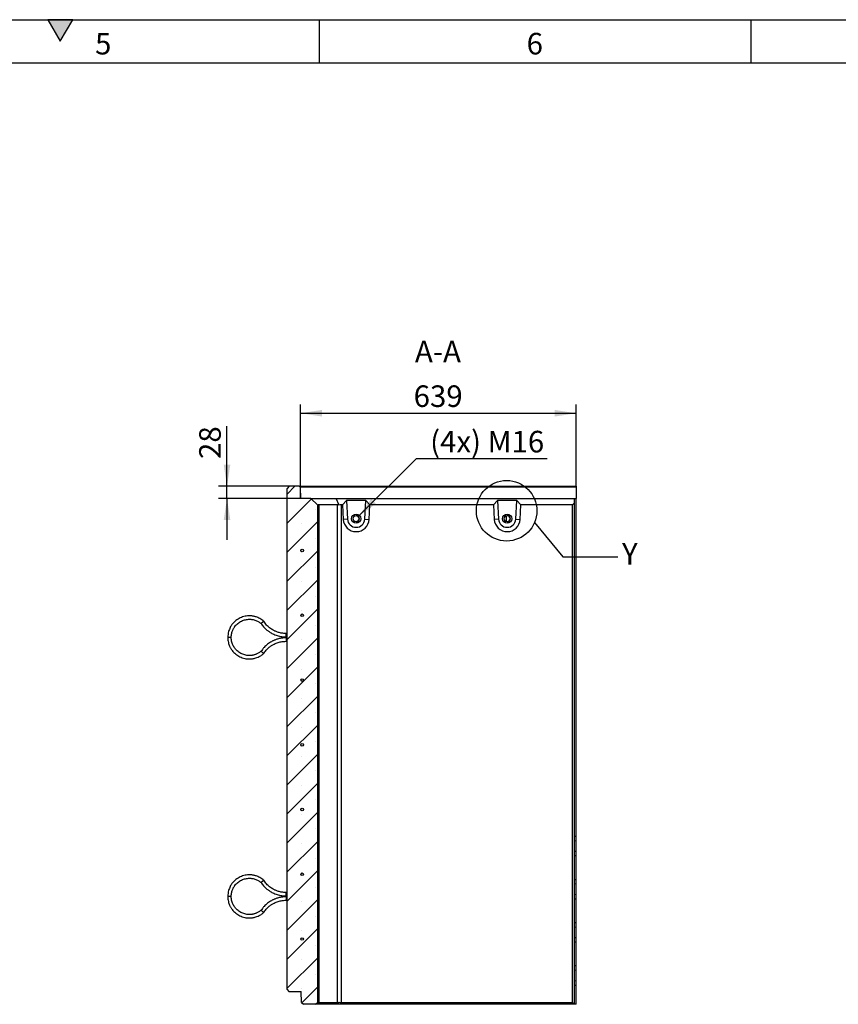
# Model space of a CAD drawing. Units: millimetres. Extents: x 300 to 8325, y 100 to 5840.
# Drawn here: x 4506 to 6403, y 3559 to 5840 of the extents above; entities that cross this region are included whole.
import ezdxf

# ---------------------------------------------------------------- set-up
doc = ezdxf.new("R2010")
doc.units = ezdxf.units.MM
doc.header["$LTSCALE"] = 20
doc.layers.get('0').update_dxf_attribs({"color": 1})
for name, color, linetype in [('376039', 7, 'Continuous'), ('DIMENSION', 3, 'Continuous'), ('NOTES', 7, 'Continuous')]:
    doc.layers.add(name, color=color, linetype=linetype)
doc.styles.add('SLDTEXTSTYLE0', font='TXT', dxfattribs={"width": 0.605})
doc.dimstyles.new('SLDDIMSTYLE0', dxfattribs={"dimtxt": 50, "dimasz": 50, "dimexe": 0, "dimexo": 0.0625, "dimgap": 12.5, "dimtad": 1, "dimrnd": 1e-09, "dimzin": 12, "dimdsep": 46, "dimtxsty": 'SLDTEXTSTYLE0', "dimsah": 1, "dimcen": 0.09, "dimadec": 0, "dimazin": 3, "dimtfac": 1, "dimtofl": 0, "dimtmove": 0, "dimatfit": 3, "dimfxl": 0, "dimfrac": 2, "dimtolj": 1, "dimtzin": 12, "dimarcsym": 0})
doc.dimstyles.new('SLDDIMSTYLE1', dxfattribs={"dimtxt": 50, "dimasz": 50, "dimexe": 0, "dimexo": 0.0625, "dimgap": 12.5, "dimtad": 1, "dimrnd": 1e-09, "dimzin": 12, "dimdsep": 46, "dimtxsty": 'SLDTEXTSTYLE0', "dimsah": 1, "dimcen": 0.09, "dimadec": 0, "dimazin": 3, "dimtfac": 1, "dimtmove": 0, "dimatfit": 0, "dimfxl": 0, "dimfrac": 2, "dimtolj": 1, "dimtzin": 12, "dimarcsym": 0})
doc.dimstyles.new('SLDDIMSTYLE2', dxfattribs={"dimtxt": 50, "dimasz": 50, "dimexe": 0, "dimexo": 0.0625, "dimgap": 12.5, "dimtad": 0, "dimtih": 1, "dimtoh": 1, "dimrnd": 1e-09, "dimzin": 12, "dimdsep": 46, "dimtxsty": 'SLDTEXTSTYLE0', "dimsah": 1, "dimcen": 0, "dimadec": 0, "dimazin": 3, "dimtfac": 1, "dimtofl": 0, "dimtmove": 0, "dimatfit": 3, "dimfxl": 0, "dimfrac": 2, "dimtolj": 1, "dimtzin": 12, "dimarcsym": 0})
doc.dimstyles.new('SLDDIMSTYLE3', dxfattribs={"dimtxt": 0.18, "dimasz": 50, "dimexe": 0, "dimexo": 0.0625, "dimgap": 0, "dimtad": 0, "dimtih": 1, "dimtoh": 1, "dimdec": 0, "dimrnd": 1e-09, "dimzin": 0, "dimdsep": 46, "dimtxsty": 'Standard', "dimblk1": '1057166-M_005__None', "dimblk2": '1057166-M_005__None', "dimsah": 1, "dimcen": 0.09, "dimadec": 0, "dimazin": 0, "dimtfac": 50, "dimtdec": 0, "dimtofl": 0, "dimtmove": 0, "dimatfit": 3, "dimldrblk": '1057166-M_005__None', "dimfxl": 0, "dimfrac": 2, "dimtolj": 1, "dimtzin": 0, "dimarcsym": 0})
pattern_1 = [(45, (0, 0), (-5388, 5388), []), (45, (1796, 9e-321), (-5388, 5388), []), (45, (3592, 2e-320), (-5388, 5388), []), (45, (5388, 3e-320), (-5388, 5388), [])]

# ---------------------------------------------------------------- blocks, each defined once
blk = doc.blocks.new('1057166-M_005__D_4')
at = {"layer": 'DIMENSION'}
for p, q in [((5156.7, 4731), (5156.7, 4948.3)), ((5156.7, 4928.3), (5795.7, 4928.3)), ((5795.7, 4756.9), (5795.7, 4948.3))]:
    blk.add_line(p, q, dxfattribs=at)
for points in [[(5156.7, 4928.3), (5206.7, 4920.6), (5206.7, 4936)], [(5795.7, 4928.3), (5745.7, 4936), (5745.7, 4920.6)]]:
    blk.add_solid(points, dxfattribs=at)
at = {"layer": 'DIMENSION', "insert": (5418.9, 4992.8), "char_height": 50, "attachment_point": 1, "style": 'SLDTEXTSTYLE0'}
blk.add_mtext('639', dxfattribs=at)
blk = doc.blocks.new('1057166-M_005__D_5')
at = {"layer": 'DIMENSION'}
for p, q in [((4986.4, 4759), (4986.4, 4898.7)), ((5130.7, 4759), (4966.4, 4759)), ((4986.4, 4731), (4986.4, 4759)), ((5156.7, 4731), (4966.4, 4731)), ((4986.4, 4731), (4986.4, 4634.8))]:
    blk.add_line(p, q, dxfattribs=at)
for points in [[(4986.4, 4759), (4994.1, 4809), (4978.8, 4809)], [(4986.4, 4731), (4978.8, 4681), (4994.1, 4681)]]:
    blk.add_solid(points, dxfattribs=at)
at = {"layer": 'DIMENSION', "insert": (4922, 4822.3), "char_height": 50, "attachment_point": 1, "rotation": 90, "style": 'SLDTEXTSTYLE0'}
blk.add_mtext('28', dxfattribs=at)
blk = doc.blocks.new('1057166-M_005__D_6')
at = {"layer": 'DIMENSION'}
for p, q in [((5290.6, 4688.9), (5425.3, 4823.1)), ((5425.3, 4823.1), (5728.1, 4823.1))]:
    blk.add_line(p, q, dxfattribs=at)
blk.add_solid([(5290.6, 4688.9), (5331.5, 4718.8), (5320.6, 4729.7)], dxfattribs=at)
at = {"layer": 'DIMENSION', "insert": (5457.1, 4887.5), "char_height": 50, "attachment_point": 1, "style": 'SLDTEXTSTYLE0'}
blk.add_mtext('(4x) M16', dxfattribs=at)
blk = doc.blocks.new('1057166-M_005__None')
blk = doc.blocks.new('1057166-M_005_Section_A-A')
h = blk.add_hatch()
h.set_pattern_fill('SACNCR', color=256, scale=20, style=0)
h.set_pattern_definition([(45, (-5786.75, -4218.106), (-33.67596, 33.67596), []), (45, (-5753.073, -4218.106), (-33.67596, 33.67596), [0, -47.625])])
h.paths.add_polyline_path([(-591, -655.1), (-591, 497.9), (-606, 512.9), (-630, 512.9), (-630.9, 538.8), (-633, 540.9), (-656, 540.9), (-661, 535.9), (-661, -625.1), (-657, -629.1), (-628.5, -629.1), (-627.6, -655.1), (-623.4, -659.1), (-595, -659.1)], flags=0)
edge = h.paths.add_edge_path(flags=0)
edge.add_arc((-626, -507.9), 3, 0, 360)
edge = h.paths.add_edge_path(flags=0)
edge.add_arc((-626, 392.1), 3, 0, 360)
edge = h.paths.add_edge_path(flags=0)
edge.add_arc((-626, 242.1), 3, 0, 360)
edge = h.paths.add_edge_path(flags=0)
edge.add_arc((-626, -57.9), 3, 0, 360)
edge = h.paths.add_edge_path(flags=0)
edge.add_arc((-626, -357.9), 3, 0, 360)
edge = h.paths.add_edge_path(flags=0)
edge.add_arc((-626, 92.1), 3, 0, 360)
edge = h.paths.add_edge_path(flags=0)
edge.add_arc((-626, -207.9), 3, 0, 360)
for p, q in [((-656, 540.9), (-661, 535.9)), ((-661, -625.1), (-661, 535.9)), ((-633, 540.9), (-656, 540.9)), ((-630.9, 538.8), (-633, 540.9)), ((-633, 540.9), (9, 540.9)), ((-630.9, 538.8), (-630, 512.9)), ((9, 538.8), (-630.9, 538.8)), ((9, 540.9), (9, 538.8)), ((9, 538.8), (9, 512.9)), ((-606, 512.9), (-630, 512.9)), ((-591, 497.9), (-606, 512.9)), ((-606, 512.9), (-547.3, 512.9)), ((-540.6, 497), (-547.3, 512.9)), ((-547.3, 512.9), (4, 512.9)), ((-523.3, 507.9), (-532.7, 497.9)), ((-478.9, 507.9), (-523.3, 507.9)), ((-523.3, 507.9), (-521.1, 464.8)), ((-481.1, 464.8), (-478.9, 507.9)), ((-469.3, 497.9), (-478.9, 507.9)), ((-173.3, 507.9), (-182.7, 497.9)), ((-128.9, 507.9), (-173.3, 507.9)), ((-173.3, 507.9), (-171.1, 464.8)), ((-131.1, 464.8), (-128.9, 507.9)), ((-119.3, 497.9), (-128.9, 507.9)), ((0, 497.9), (4, 501.9)), ((4, 512.9), (4, 501.9)), ((4, 512.9), (9, 512.9)), ((4, 501.9), (4, -659.1)), ((9, -269.6), (9, 512.9)), ((-591, 497.9), (-591, -655.1)), ((-591, 497.9), (-590.1, 497)), ((-544.5, 497.9), (-587.5, 497.9)), ((-587.5, 497.9), (-587.5, -655.1)), ((-544.5, -655.1), (-544.5, 497.9)), ((-532.7, 497.9), (-536.1, 497.9)), ((-536.1, 497.9), (-536.1, -655.1)), ((-532.7, 497.9), (-531, 464.3)), ((-471, 464.3), (-469.3, 497.9)), ((-182.7, 497.9), (-469.3, 497.9)), ((-182.7, 497.9), (-181, 464.3)), ((-121.1, 464.3), (-119.3, 497.9)), ((0, 497.9), (-119.3, 497.9)), ((0, -655.1), (0, 497.9)), ((-521.1, 464.8), (-531, 464.3)), ((-481.1, 464.8), (-471, 464.3)), ((-171.1, 464.8), (-181, 464.3)), ((-152.3, 459), (-152.3, 472.8)), ((-131.1, 464.8), (-121.1, 464.3)), ((-790.5, 190.9), (-798.5, 190.9)), ((-661, 199.9), (-663.5, 199.9)), ((-663.5, 191.9), (-663.5, 199.9)), ((-663.5, 191.9), (-661, 191.9)), ((-661, 189.9), (-663.5, 189.9)), ((-663.5, 189.9), (-663.5, 181.9)), ((-663.5, 181.9), (-661, 181.9)), ((4, -269.6), (9, -269.6)), ((9, -279.6), (9, -269.6)), ((4, -280.1), (9, -279.6)), ((9, -304.6), (9, -279.6)), ((4, -304.2), (9, -304.6)), ((4, -314.6), (9, -314.6)), ((9, -314.6), (9, -304.6)), ((9, -369.6), (9, -314.6)), ((4, -369.6), (9, -369.6)), ((4, -380.1), (9, -379.6)), ((9, -379.6), (9, -369.6)), ((9, -404.6), (9, -379.6)), ((-790.5, -409.1), (-798.5, -409.1)), ((-661, -400.1), (-663.5, -400.1)), ((-663.5, -408.1), (-663.5, -400.1)), ((-663.5, -408.1), (-661, -408.1)), ((-661, -410.1), (-663.5, -410.1)), ((-663.5, -410.1), (-663.5, -418.1)), ((4, -404.2), (9, -404.6)), ((9, -414.6), (9, -404.6)), ((-663.5, -418.1), (-661, -418.1)), ((4, -414.6), (9, -414.6)), ((9, -469.6), (9, -414.6)), ((4, -469.6), (9, -469.6)), ((9, -479.6), (9, -469.6)), ((4, -480.1), (9, -479.6)), ((9, -504.6), (9, -479.6)), ((4, -504.2), (9, -504.6)), ((4, -514.6), (9, -514.6)), ((9, -514.6), (9, -504.6)), ((9, -569.6), (9, -514.6)), ((4, -569.6), (9, -569.6)), ((9, -579.6), (9, -569.6)), ((4, -580.1), (9, -579.6)), ((9, -604.6), (9, -579.6)), ((4, -604.2), (9, -604.6)), ((4, -614.6), (9, -614.6)), ((9, -614.6), (9, -604.6)), ((9, -659.1), (9, -614.6)), ((-661, -625.1), (-657, -629.1)), ((-657, -629.1), (-628.5, -629.1)), ((-627.6, -655.1), (-628.5, -629.1)), ((-627.6, -655.1), (-623.4, -659.1)), ((-595, -659.1), (-623.4, -659.1)), ((-595, -659.1), (-591, -655.1)), ((-542.7, -659.1), (-595, -659.1)), ((-590.1, -654.2), (-591, -655.1)), ((-587.5, -655.1), (-544.5, -655.1)), ((-540.6, -654.2), (-542.7, -659.1)), ((4, -659.1), (-542.7, -659.1)), ((-536.1, -655.1), (0, -655.1)), ((0, -655.1), (4, -659.1)), ((4, -659.1), (4, -659.1)), ((9, -659.1), (4, -659.1))]:
    blk.add_line(p, q)
for centre, radius in [((-501.1, 465.9), 10.7), ((-501.1, 465.9), 10.7), ((-501.1, 465.9), 7), ((-151.1, 465.9), 10.7), ((-151.1, 465.9), 10.7), ((-151.1, 465.9), 7), ((-626, 392.1), 3), ((-626, 242.1), 3), ((-626, 92.1), 3), ((-626, -57.9), 3), ((-626, -207.9), 3), ((-626, -357.9), 3), ((-626, -507.9), 3)]:
    blk.add_circle(centre, radius)
for centre, radius, start, end in [((-501, 465.9), 30, 183.0012, 356.9988), ((-501.1, 465.9), 20, 183.0013, 356.9987), ((-501.4, 465.9), 7, 270.0016, 89.9984), ((-151, 465.9), 30, 183.0012, 356.9988), ((-151.1, 465.9), 20, 183.0013, 356.9987), ((-151.4, 465.9), 7, 359.9987, 89.9991), ((-151.4, 465.9), 7, 270.0013, 0.0009)]:
    blk.add_arc(centre, radius, start, end)
for centre, major_axis, ratio, start_param, end_param in [((-579, 485.9), (11.1, -11.1), 0.41166, 2.751075, 3.141593), ((-536, 485.9), (11.1, -11.1), 0.41166, 2.360558, 2.751075), ((-536, 485.9), (-8.52, 8.52), 0.991311, 5.50215, 5.892668), ((-579, -643.1), (11.1, 11.1), 0.41166, 3.141593, 3.53211), ((-536, -643.1), (11.1, 11.1), 0.41166, 3.53211, 3.922627), ((-536, -643.1), (8.52, 8.52), 0.991311, 3.53211, 3.922627)]:
    blk.add_ellipse(centre, major_axis=major_axis, ratio=ratio, start_param=start_param, end_param=end_param)
for points, knots in [([(-715.4, 228.3), (-716.8, 229.5), (-719.6, 231.8), (-724.1, 234.6), (-728.4, 236.7), (-732.3, 238.2), (-735.6, 239.2), (-738.6, 239.9), (-741.3, 240.4), (-745.1, 240.8), (-749.9, 241), (-755.7, 240.5), (-761.5, 239.3), (-767.1, 237.4), (-772.4, 234.9), (-777.3, 231.9), (-781.8, 228.4), (-785, 225.1), (-787.3, 222.5), (-789, 220.2), (-791, 217.4), (-793, 213.8), (-795.1, 209.3), (-796.9, 204), (-798.2, 197.7), (-798.4, 193.3), (-798.5, 190.9)], [0, 0, 0, 0, 0.047398, 0.095392, 0.137448, 0.173565, 0.203741, 0.228671, 0.253031, 0.277686, 0.327864, 0.37887, 0.429907, 0.480945, 0.531982, 0.583019, 0.632913, 0.679619, 0.701768, 0.725174, 0.754825, 0.79094, 0.833518, 0.882555, 0.93805, 1, 1, 1, 1]), ([(-790.5, 190.9), (-790.4, 192.6), (-790.3, 195.9), (-789.5, 200.4), (-788.3, 204.3), (-787.1, 207.6), (-785.8, 210.2), (-784.6, 212.4), (-783.3, 214.5), (-781.4, 217), (-778.8, 220.1), (-775.2, 223.4), (-771.2, 226.3), (-766.9, 228.8), (-762.3, 230.6), (-757.6, 232), (-752.9, 232.7), (-748.9, 232.9), (-745.3, 232.8), (-741.7, 232.4), (-737.8, 231.6), (-733.6, 230.2), (-729.8, 228.6), (-726.3, 226.6), (-723.6, 224.8), (-722.1, 223.5), (-721.5, 223)], [0, 0, 0, 0, 0.054402, 0.102833, 0.145294, 0.181783, 0.212297, 0.237507, 0.262117, 0.287035, 0.337772, 0.389374, 0.441009, 0.492644, 0.544278, 0.595913, 0.646368, 0.69356, 0.723229, 0.758885, 0.806096, 0.849096, 0.898593, 0.935213, 0.974722, 1, 1, 1, 1]), ([(-718.4, 225.7), (-718.4, 225.7), (-718.3, 225.8), (-717.9, 226.1), (-717.1, 226.8), (-716.2, 227.6), (-715.6, 228.1), (-715.3, 228.3), (-715.4, 228.3), (-715.4, 228.3)], [0, 0, 0, 0, 0.0038215, 0.062601, 0.2783672, 0.4941757, 0.7062529, 0.9178435, 1, 1, 1, 1]), ([(-663.5, 199.9), (-665.2, 199.9), (-668.5, 200), (-673.1, 200.6), (-677.2, 201.4), (-681.1, 202.4), (-684.7, 203.6), (-687.9, 204.9), (-690.8, 206.3), (-694, 207.9), (-697.7, 210.2), (-701.5, 213), (-705.3, 216.1), (-708.8, 219.7), (-712.3, 223.7), (-714.3, 226.8), (-715.3, 228.3)], [0, 0, 0, 0, 0.083356, 0.15897, 0.226841, 0.286968, 0.355083, 0.409431, 0.454926, 0.512038, 0.583015, 0.667855, 0.740591, 0.821125, 0.909455, 1, 1, 1, 1]), ([(-718.4, 225.7), (-718.4, 225.7), (-718.5, 225.6), (-718.9, 225.2), (-719.7, 224.5), (-720.6, 223.8), (-721.2, 223.2), (-721.4, 223), (-721.4, 223), (-721.4, 223)], [0, 0, 0, 0, 0.003823, 0.063165, 0.280664, 0.494449, 0.706555, 0.918149, 1, 1, 1, 1]), ([(-721.4, 223), (-720.6, 221.9), (-718.9, 219.2), (-715.8, 215.6), (-712.6, 212.1), (-709.5, 209.3), (-706.7, 206.9), (-704.2, 205.1), (-702, 203.5), (-699.5, 201.9), (-696.3, 200), (-691.8, 197.8), (-686.9, 195.9), (-681.6, 194.2), (-676.1, 193), (-670, 192.1), (-665.7, 191.9), (-663.5, 191.9)], [0, 0, 0, 0, 0.061449, 0.138403, 0.207476, 0.268667, 0.321975, 0.367401, 0.404942, 0.439606, 0.49773, 0.569964, 0.656304, 0.730327, 0.812284, 0.902176, 1, 1, 1, 1]), ([(-798.5, 190.9), (-798.4, 188.8), (-798.3, 184.9), (-797.3, 179.5), (-795.9, 174.9), (-794.4, 171), (-792.9, 167.9), (-791.4, 165.2), (-789.9, 162.8), (-787.7, 159.8), (-784.6, 156.1), (-780.3, 152.1), (-775.5, 148.7), (-770.4, 145.8), (-765, 143.6), (-759.4, 142), (-753.8, 141.1), (-749.3, 140.8), (-745.7, 140.9), (-742.9, 141.2), (-739.5, 141.6), (-735.5, 142.5), (-730.8, 144), (-726.3, 146), (-722.1, 148.3), (-718.6, 150.7), (-716.4, 152.6), (-715.4, 153.4)], [0, 0, 0, 0, 0.053774, 0.101654, 0.143639, 0.179729, 0.209921, 0.234857, 0.259179, 0.283805, 0.333947, 0.384948, 0.435983, 0.487018, 0.538054, 0.589089, 0.639013, 0.685778, 0.707966, 0.731333, 0.760949, 0.797065, 0.839678, 0.888787, 0.925146, 0.964395, 1, 1, 1, 1]), ([(-721.5, 158.8), (-722.1, 158.3), (-723.7, 156.9), (-726.5, 155.1), (-729.5, 153.4), (-732.3, 152.1), (-735, 151.1), (-737.6, 150.3), (-740.1, 149.7), (-742.4, 149.3), (-745.6, 148.9), (-749.6, 148.8), (-754.5, 149.2), (-759.4, 150.2), (-764, 151.8), (-768.5, 153.8), (-772.7, 156.4), (-776.4, 159.4), (-779.3, 162.2), (-781.6, 165), (-783.7, 167.9), (-785.8, 171.3), (-787.6, 175.4), (-789.1, 179.9), (-790.3, 185.1), (-790.4, 188.9), (-790.5, 190.9)], [0, 0, 0, 0, 0.026729, 0.066791, 0.103063, 0.135547, 0.164242, 0.194778, 0.219999, 0.244562, 0.269443, 0.320138, 0.371737, 0.423373, 0.475009, 0.526644, 0.578281, 0.628778, 0.676049, 0.705776, 0.741345, 0.788551, 0.831601, 0.881194, 0.937327, 1, 1, 1, 1]), ([(-663.5, 189.9), (-665.4, 189.8), (-669.1, 189.7), (-674.4, 189.1), (-679, 188.2), (-683.1, 187.1), (-686.5, 186), (-689.4, 184.9), (-691.9, 183.8), (-694.6, 182.6), (-697.9, 180.8), (-702.2, 178.2), (-706.5, 175.1), (-710.7, 171.5), (-714.7, 167.5), (-718.3, 163.3), (-720.4, 160.1), (-721.4, 158.7)], [0, 0, 0, 0, 0.08472, 0.16159, 0.230608, 0.291774, 0.345085, 0.390543, 0.428145, 0.462767, 0.520826, 0.593036, 0.679393, 0.753455, 0.835475, 0.925452, 1, 1, 1, 1]), ([(-715.3, 153.4), (-714.5, 154.8), (-712.7, 157.4), (-709.8, 160.9), (-707, 164), (-704, 166.7), (-701.1, 169.1), (-698.3, 171.1), (-695.6, 172.9), (-692.5, 174.7), (-688.6, 176.6), (-684.2, 178.4), (-679.5, 179.8), (-674.7, 180.9), (-669.3, 181.7), (-665.5, 181.8), (-663.5, 181.9)], [0, 0, 0, 0, 0.077637, 0.153155, 0.220962, 0.281058, 0.349186, 0.403607, 0.449081, 0.506117, 0.577067, 0.661927, 0.73471, 0.815317, 0.903748, 1, 1, 1, 1]), ([(-718.4, 156.1), (-718.4, 156.1), (-718.5, 156.2), (-718.9, 156.6), (-719.7, 157.2), (-720.6, 158), (-721.2, 158.5), (-721.4, 158.8), (-721.4, 158.7), (-721.4, 158.7)], [0, 0, 0, 0, 0.003823, 0.063166, 0.280668, 0.494457, 0.706566, 0.918164, 1, 1, 1, 1]), ([(-718.4, 156.1), (-718.4, 156.1), (-718.3, 156), (-717.9, 155.6), (-717.1, 155), (-716.2, 154.2), (-715.6, 153.7), (-715.3, 153.4), (-715.4, 153.5), (-715.4, 153.5)], [0, 0, 0, 0, 0.0038217, 0.0626042, 0.2783813, 0.4942007, 0.7062886, 0.9178898, 1, 1, 1, 1]), ([(-715.4, -371.7), (-716.8, -370.5), (-719.6, -368.2), (-724.1, -365.4), (-728.4, -363.3), (-732.3, -361.8), (-735.6, -360.8), (-738.6, -360.1), (-741.3, -359.6), (-745.1, -359.2), (-749.9, -359), (-755.7, -359.5), (-761.5, -360.7), (-767.1, -362.6), (-772.4, -365.1), (-777.3, -368.1), (-781.8, -371.6), (-785, -374.9), (-787.3, -377.5), (-789, -379.8), (-791, -382.6), (-793, -386.2), (-795.1, -390.7), (-796.9, -396), (-798.2, -402.3), (-798.4, -406.7), (-798.5, -409.1)], [0, 0, 0, 0, 0.047398, 0.095392, 0.137448, 0.173565, 0.203741, 0.228671, 0.253031, 0.277686, 0.327864, 0.37887, 0.429907, 0.480945, 0.531982, 0.583019, 0.632913, 0.679619, 0.701768, 0.725174, 0.754825, 0.79094, 0.833518, 0.882555, 0.93805, 1, 1, 1, 1]), ([(-790.5, -409.1), (-790.4, -407.4), (-790.3, -404.1), (-789.5, -399.6), (-788.3, -395.7), (-787.1, -392.4), (-785.8, -389.8), (-784.6, -387.6), (-783.3, -385.5), (-781.4, -383), (-778.8, -379.9), (-775.2, -376.6), (-771.2, -373.7), (-766.9, -371.2), (-762.3, -369.4), (-757.6, -368), (-752.9, -367.3), (-748.9, -367.1), (-745.3, -367.2), (-741.7, -367.6), (-737.8, -368.4), (-733.6, -369.8), (-729.8, -371.4), (-726.3, -373.4), (-723.6, -375.2), (-722.1, -376.5), (-721.5, -377)], [0, 0, 0, 0, 0.054402, 0.102833, 0.145294, 0.181783, 0.212297, 0.237507, 0.262117, 0.287035, 0.337772, 0.389374, 0.441009, 0.492644, 0.544278, 0.595913, 0.646368, 0.69356, 0.723229, 0.758885, 0.806096, 0.849096, 0.898593, 0.935213, 0.974722, 1, 1, 1, 1]), ([(-718.4, -374.3), (-718.4, -374.3), (-718.5, -374.4), (-718.9, -374.8), (-719.7, -375.5), (-720.6, -376.2), (-721.2, -376.8), (-721.4, -377), (-721.4, -377), (-721.4, -377)], [0, 0, 0, 0, 0.003823, 0.063165, 0.280664, 0.494449, 0.706555, 0.918149, 1, 1, 1, 1]), ([(-721.4, -377), (-720.6, -378.1), (-718.9, -380.8), (-715.8, -384.4), (-712.6, -387.9), (-709.5, -390.7), (-706.7, -393.1), (-704.2, -394.9), (-702, -396.5), (-699.5, -398.1), (-696.3, -400), (-691.8, -402.2), (-686.9, -404.1), (-681.6, -405.8), (-676.1, -407), (-670, -407.9), (-665.7, -408.1), (-663.5, -408.1)], [0, 0, 0, 0, 0.061449, 0.138403, 0.207476, 0.268667, 0.321975, 0.367401, 0.404942, 0.439606, 0.49773, 0.569964, 0.656304, 0.730327, 0.812284, 0.902176, 1, 1, 1, 1]), ([(-718.4, -374.3), (-718.4, -374.3), (-718.3, -374.2), (-717.9, -373.9), (-717.1, -373.2), (-716.2, -372.4), (-715.6, -371.9), (-715.3, -371.7), (-715.4, -371.7), (-715.4, -371.7)], [0, 0, 0, 0, 0.0038215, 0.062601, 0.2783672, 0.4941757, 0.7062529, 0.9178435, 1, 1, 1, 1]), ([(-663.5, -400.1), (-665.2, -400.1), (-668.5, -400), (-673.1, -399.4), (-677.2, -398.6), (-681.1, -397.6), (-684.7, -396.4), (-687.9, -395.1), (-690.8, -393.7), (-694, -392.1), (-697.7, -389.8), (-701.5, -387), (-705.3, -383.9), (-708.8, -380.3), (-712.3, -376.3), (-714.3, -373.2), (-715.3, -371.7)], [0, 0, 0, 0, 0.083356, 0.15897, 0.226841, 0.286968, 0.355083, 0.409431, 0.454926, 0.512038, 0.583015, 0.667855, 0.740591, 0.821125, 0.909455, 1, 1, 1, 1]), ([(-798.5, -409.1), (-798.4, -411.2), (-798.3, -415.1), (-797.3, -420.5), (-795.9, -425.1), (-794.4, -429), (-792.9, -432.1), (-791.4, -434.8), (-789.9, -437.2), (-787.7, -440.2), (-784.6, -443.9), (-780.3, -447.9), (-775.5, -451.3), (-770.4, -454.2), (-765, -456.4), (-759.4, -458), (-753.8, -458.9), (-749.3, -459.2), (-745.7, -459.1), (-742.9, -458.8), (-739.5, -458.4), (-735.5, -457.5), (-730.8, -456), (-726.3, -454), (-722.1, -451.7), (-718.6, -449.3), (-716.4, -447.4), (-715.4, -446.6)], [0, 0, 0, 0, 0.053774, 0.101654, 0.143639, 0.179729, 0.209921, 0.234857, 0.259179, 0.283805, 0.333947, 0.384948, 0.435983, 0.487018, 0.538054, 0.589089, 0.639013, 0.685778, 0.707966, 0.731333, 0.760949, 0.797065, 0.839678, 0.888787, 0.925146, 0.964395, 1, 1, 1, 1]), ([(-721.5, -441.2), (-722.1, -441.7), (-723.7, -443.1), (-726.5, -444.9), (-729.5, -446.6), (-732.3, -447.9), (-735, -448.9), (-737.6, -449.7), (-740.1, -450.3), (-742.4, -450.7), (-745.6, -451.1), (-749.6, -451.2), (-754.5, -450.8), (-759.4, -449.8), (-764, -448.2), (-768.5, -446.2), (-772.7, -443.6), (-776.4, -440.6), (-779.3, -437.8), (-781.6, -435), (-783.7, -432.1), (-785.8, -428.7), (-787.6, -424.6), (-789.1, -420.1), (-790.3, -414.9), (-790.4, -411.1), (-790.5, -409.1)], [0, 0, 0, 0, 0.0267294, 0.0667909, 0.1030634, 0.1355473, 0.1642416, 0.1947779, 0.2199988, 0.2445622, 0.2694434, 0.3201383, 0.3717371, 0.4233728, 0.4750089, 0.5266445, 0.5782807, 0.6287776, 0.6760491, 0.7057763, 0.7413454, 0.7885511, 0.8316006, 0.8811935, 0.937327, 1, 1, 1, 1]), ([(-663.5, -410.1), (-665.4, -410.2), (-669.1, -410.3), (-674.4, -410.9), (-679, -411.8), (-683.1, -412.9), (-686.5, -414), (-689.4, -415.1), (-691.9, -416.2), (-694.6, -417.4), (-697.9, -419.2), (-702.2, -421.8), (-706.5, -424.9), (-710.7, -428.5), (-714.7, -432.5), (-718.3, -436.7), (-720.4, -439.9), (-721.4, -441.3)], [0, 0, 0, 0, 0.08472, 0.16159, 0.230608, 0.291774, 0.345085, 0.390543, 0.428145, 0.462767, 0.520826, 0.593036, 0.679393, 0.753455, 0.835475, 0.925452, 1, 1, 1, 1]), ([(-715.3, -446.6), (-714.5, -445.2), (-712.7, -442.6), (-709.8, -439.1), (-707, -436), (-704, -433.3), (-701.1, -430.9), (-698.3, -428.9), (-695.6, -427.1), (-692.5, -425.3), (-688.6, -423.4), (-684.2, -421.6), (-679.5, -420.2), (-674.7, -419.1), (-669.3, -418.3), (-665.5, -418.2), (-663.5, -418.1)], [0, 0, 0, 0, 0.077637, 0.153155, 0.220962, 0.281058, 0.349186, 0.403607, 0.449081, 0.506117, 0.577067, 0.661927, 0.73471, 0.815317, 0.903748, 1, 1, 1, 1]), ([(-718.4, -443.9), (-718.4, -443.9), (-718.5, -443.8), (-718.9, -443.4), (-719.7, -442.8), (-720.6, -442), (-721.2, -441.5), (-721.4, -441.2), (-721.4, -441.3), (-721.4, -441.3)], [0, 0, 0, 0, 0.003823, 0.063166, 0.280668, 0.494457, 0.706566, 0.918164, 1, 1, 1, 1]), ([(-718.4, -443.9), (-718.4, -443.9), (-718.3, -444), (-717.9, -444.4), (-717.1, -445), (-716.2, -445.8), (-715.6, -446.3), (-715.3, -446.6), (-715.4, -446.5), (-715.4, -446.5)], [0, 0, 0, 0, 0.0038217, 0.0626042, 0.2783813, 0.4942007, 0.7062886, 0.9178898, 1, 1, 1, 1])]:
    blk.add_open_spline(points, degree=3, knots=knots)

msp = doc.modelspace()

# ---------------------------------------------------------------- hatches: boundary and pattern name
msp.add_hatch(color=256).paths.add_polyline_path([(4628.868, 5840), (4571.132, 5840), (4600, 5790)], flags=0)
h = msp.add_hatch()
h.set_pattern_fill('DIN 201 STEEL AND STEEL CAST IRON', color=256, scale=20, style=0, pattern_type=2)
h.set_pattern_definition(pattern_1)
edge = h.paths.add_edge_path(flags=0)
edge.add_arc((5160.749, 4610.236), 3, 0, 360)
h = msp.add_hatch()
h.set_pattern_fill('DIN 201 STEEL AND STEEL CAST IRON', color=256, scale=20, style=0, pattern_type=2)
h.set_pattern_definition(pattern_1)
edge = h.paths.add_edge_path(flags=0)
edge.add_arc((5160.749, 4460.236), 3, 0, 360)
h = msp.add_hatch()
h.set_pattern_fill('DIN 201 STEEL AND STEEL CAST IRON', color=256, scale=20, style=0, pattern_type=2)
h.set_pattern_definition(pattern_1)
edge = h.paths.add_edge_path(flags=0)
edge.add_arc((5160.749, 4310.236), 3, 0, 360)
h = msp.add_hatch()
h.set_pattern_fill('DIN 201 STEEL AND STEEL CAST IRON', color=256, scale=20, style=0, pattern_type=2)
h.set_pattern_definition(pattern_1)
edge = h.paths.add_edge_path(flags=0)
edge.add_arc((5160.749, 4160.236), 3, 0, 360)
h = msp.add_hatch()
h.set_pattern_fill('DIN 201 STEEL AND STEEL CAST IRON', color=256, scale=20, style=0, pattern_type=2)
h.set_pattern_definition(pattern_1)
edge = h.paths.add_edge_path(flags=0)
edge.add_arc((5160.749, 4010.236), 3, 0, 360)
h = msp.add_hatch()
h.set_pattern_fill('DIN 201 STEEL AND STEEL CAST IRON', color=256, scale=20, style=0, pattern_type=2)
h.set_pattern_definition(pattern_1)
edge = h.paths.add_edge_path(flags=0)
edge.add_arc((5160.749, 3860.236), 3, 0, 360)
h = msp.add_hatch()
h.set_pattern_fill('DIN 201 STEEL AND STEEL CAST IRON', color=256, scale=20, style=0, pattern_type=2)
h.set_pattern_definition(pattern_1)
edge = h.paths.add_edge_path(flags=0)
edge.add_arc((5160.749, 3710.236), 3, 0, 360)

# ---------------------------------------------------------------- linework, layer by layer
for p, q in [((300, 5840), (8300, 5840)), ((4571.132, 5840), (4600, 5790)), ((4628.868, 5840), (4571.132, 5840)), ((4600, 5790), (4628.868, 5840)), ((5200, 5840), (5200, 5740)), ((6200, 5840), (6200, 5740)), ((400, 5740), (8200, 5740))]:
    msp.add_line(p, q)
at = {"layer": 'NOTES'}
msp.add_circle((5634.384, 4702.36), 70.103, dxfattribs=at)

# ---------------------------------------------------------------- block references
at = {"layer": '376039'}
msp.add_blockref('1057166-M_005_Section_A-A', (5786.749, 4218.106), dxfattribs=at)

# ---------------------------------------------------------------- texts
at = {"char_height": 50, "attachment_point": 2, "style": 'SLDTEXTSTYLE0'}
for s, insert in [('5', (4699.653, 5809.453)), ('6', (5699.653, 5809.453))]:
    msp.add_mtext(s, dxfattribs=dict(at, insert=insert))
at = {"layer": 'NOTES', "char_height": 50, "style": 'SLDTEXTSTYLE0'}
for s, insert, attachment_point in [('A-A', (5475.231, 5096.121), 2), ('Y', (5901.819, 4627.717), 1)]:
    msp.add_mtext(s, dxfattribs=dict(at, insert=insert, attachment_point=attachment_point))

# ---------------------------------------------------------------- dimensions: what is measured, and where the dimension line sits
at = {"layer": 'DIMENSION'}
dim = msp.add_linear_dim(base=(5795.749, 4928.319), p1=(5156.727, 4730.986), p2=(5795.749, 4756.914), dimstyle='SLDDIMSTYLE0', dxfattribs=at)
dim.commit()
dim.dimension.update_dxf_attribs({"geometry": '1057166-M_005__D_4', "text_midpoint": (5476.238, 4928.319), "dimtype": 160})
dim = msp.add_linear_dim(base=(4986.447, 4758.986), p1=(5156.727, 4730.986), p2=(5130.749, 4758.986), angle=90, dimstyle='SLDDIMSTYLE1', dxfattribs=at)
dim.commit()
dim.dimension.update_dxf_attribs({"geometry": '1057166-M_005__D_5', "text_midpoint": (4986.447, 4860.542), "dimtype": 160})
dim = msp.add_radius_dim(center=(5285.658, 4683.986), mpoint=(5290.618, 4688.925), text='(4x) M16', dimstyle='SLDDIMSTYLE2', override={"dimpost": '<>'}, dxfattribs=at)
dim.commit()
dim.dimension.update_dxf_attribs({"geometry": '1057166-M_005__D_6', "text_midpoint": (5592.567, 4861.445), "dimtype": 164})

# ---------------------------------------------------------------- leaders
at = {"layer": 'NOTES', "has_arrowhead": 0}
msp.add_leader([(5699.129, 4675.48), (5764.819, 4595.48), (5891.819, 4595.48)], dimstyle='SLDDIMSTYLE3', dxfattribs=at)

doc.saveas('drawing.dxf')
